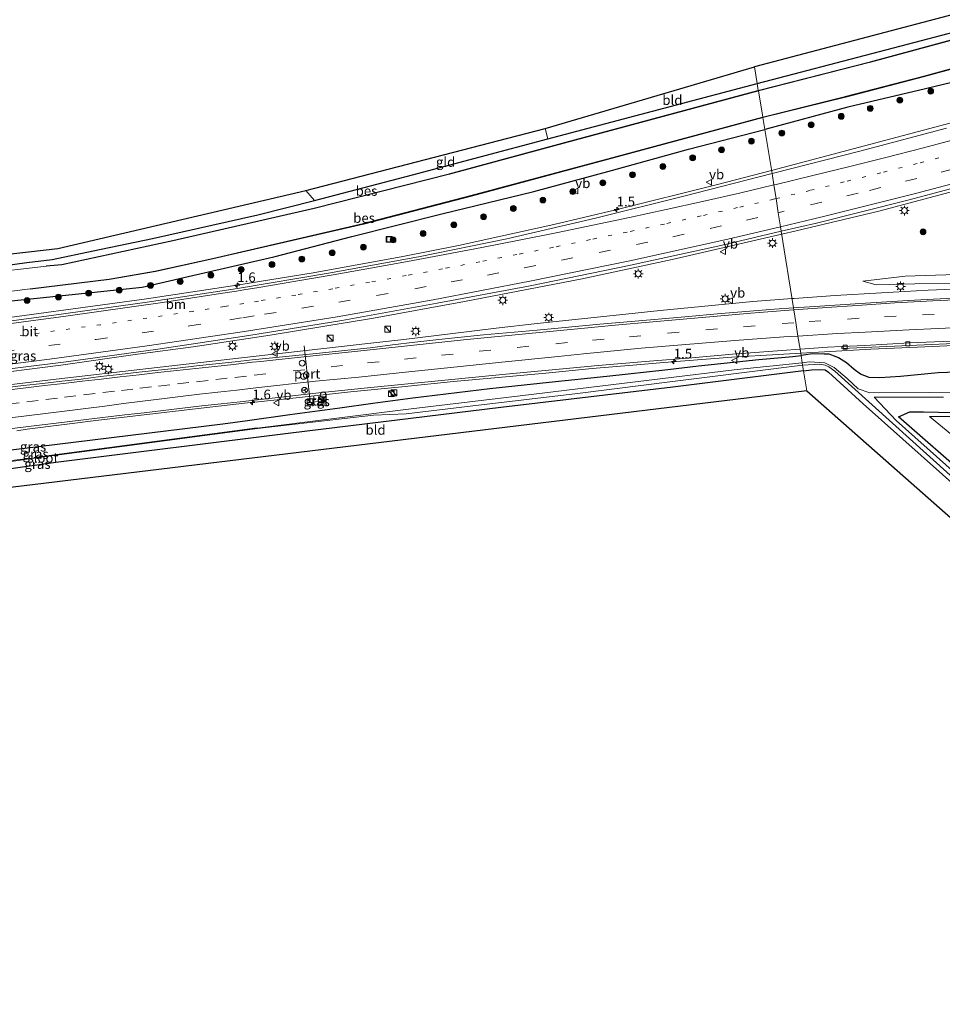
# Model space of a CAD drawing. Units: metres. Extents: x 100000 to 107421, y 468750 to 475003.
# Drawn here: x 103800 to 104038, y 471681 to 471935 of the extents above; entities that cross this region are included whole.
import ezdxf
from ezdxf.enums import TextEntityAlignment as Align

# ---------------------------------------------------------------- set-up
doc = ezdxf.new("R2010")
doc.units = ezdxf.units.M
doc.linetypes.add('VW-1-3_STREEP', pattern=[4, 1, -3])
doc.linetypes.add('VW-3-9_STREEP', pattern=[12, 3, -9])
doc.layers.get('0').update_dxf_attribs({"lineweight": 25})
for name, color, linetype, lineweight in [('B-ME-AM-KILOMETR-S-B1', 7, 'Continuous', 18), ('B-ME-BV-GELEIDECONSTRUCTIE-GELEIDERAIL-L-B1', 213, 'BV-GELEIDERAIL', 18), ('B-ME-GR-BOOM-S-B1', 93, 'Continuous', 18), ('B-ME-GR-STRUIKEN-GV-B6', 93, 'Continuous', 18), ('B-ME-GW-KRUINLIJN-L-B1', 93, 'Continuous', 18), ('B-ME-GW-TEENLIJN-L-B1', 93, 'Continuous', 18), ('B-ME-IE-GRASLAND-GV-B6', 93, 'Continuous', 18), ('B-ME-IE-GRONDWERKLIJN-GROND_INGERICHT-GV-B6', 253, 'Continuous', 18), ('B-ME-IE-HULPGEOMETRIE-L-B1', 53, 'Continuous', 18), ('B-ME-IE-INRICHTINGSELEMENT-S-B1', 253, 'Continuous', 18), ('B-ME-IE-MEUBILAIR_WEGMEUBILAIR-LICHTMAST-S-B1', 8, 'Continuous', 18), ('B-ME-OG-WATER-GV-B6', 153, 'Continuous', 18), ('B-ME-VH-VERH_SOORT-BETON-OVERIG-GV-B6', 8, 'IE-TERREINAFSCHEIDING-NATUURLIJK-HOUTWAL', 18), ('B-ME-VH-VERH_SOORT-BITUMEN-GV-B6', 8, 'IE-TERREINAFSCHEIDING-NATUURLIJK-HOUTWAL', 18), ('B-ME-VH-VERH_SOORT-TEGELS-GV-B6', 8, 'Continuous', 18), ('B-ME-VV-KOLK-S-B1', 8, 'Continuous', 18), ('B-ME-VW-DRIP-S-B1', 8, 'Continuous', 18), ('B-ME-VW-MARKERING-13STREEP-045-L-B1', 255, 'VW-1-3_STREEP', 18), ('B-ME-VW-MARKERING-39STREEP-015-L-B1', 255, 'VW-3-9_STREEP', 18), ('B-ME-VW-MARKERING-STREEP-015-L-B1', 7, 'Continuous', 18), ('B-ME-VW-MEUBILAIR_WEGMEUBILAIR-PORTAAL-L-B1', 8, 'Continuous', 18), ('B-ME-VW-MEUBILAIR_WEGMEUBILAIR-RONA-S-B1', 8, 'Continuous', 18), ('B-ME-VW-MEUBILAIR_WEGMEUBILAIR-VERKEERSBORD-S-B1', 8, 'Continuous', 18)]:
    doc.layers.add(name, color=color, linetype=linetype, lineweight=lineweight)
for name, color, linetype in [('B-ME-GW-INSTEEKWATERGANG-L-B1', 10, 'Continuous'), ('B-ME-GW-WATERGANG-GREPPEL-L-B1', 10, 'Continuous'), ('B-ME-KG-KADASTRAAL-OPNAMEDTMGRENS-L-B1', 10, 'Continuous'), ('B-ME-OB-BESCHOEIING-GV-B6', 10, 'Continuous')]:
    doc.layers.add(name, color=color, linetype=linetype)
doc.styles.add('NLCS-ISO', font='NLCS-ISO.TTF')
doc.linetypes.add('BV-GELEIDERAIL', pattern='A,10,-3,[108,NLCS.SHX,S=1,R=0,X=0,Y=0],-3', length=16)
doc.linetypes.add('IE-TERREINAFSCHEIDING-NATUURLIJK-HOUTWAL', pattern='A,7,-1.5,[67,NLCS.SHX,S=0.75,R=45,X=0,Y=0],-1.5,7,-1.5,[70,NLCS.SHX,S=0.75,R=0,X=0,Y=0],-1.5', length=20)

# ---------------------------------------------------------------- blocks, each defined once
blk = doc.blocks.new('hecto')
for p, q in [((0, 0.625), (-0.625, 0)), ((0, -0.625), (0, 0.625)), ((-0.625, 0), (0.625, 0)), ((0.625, 0), (0, -0.625))]:
    blk.add_line(p, q)
blk = doc.blocks.new('boom')
h = blk.add_hatch(color=256)
edge = h.paths.add_edge_path()
edge.add_arc((0, 0), 0.75, 0, 360)
blk.add_circle((0, 0), 0.75)
blk = doc.blocks.new('kast')
blk.add_line((-0.75, -0.75), (0.75, 0.75))
blk.add_lwpolyline([(-0.75, 0.75), (0.75, 0.75), (0.75, -0.75), (-0.75, -0.75)], close=True)
blk = doc.blocks.new('lantaarnpaal')
for p, q in [((-0.75, 0), (-1.25, 0)), ((-0.88, 0.88), (-0.53, 0.53)), ((0, 0.75), (0, 1.25)), ((0.53, 0.53), (0.88, 0.88)), ((0.75, 0), (1.25, 0)), ((-0.53, -0.53), (-0.88, -0.88)), ((0, -0.75), (0, -1.25)), ((0.53, -0.53), (0.88, -0.88))]:
    blk.add_line(p, q)
blk.add_circle((0, 0), 0.75)
blk = doc.blocks.new('kolk')
blk.add_lwpolyline([(-0.5, -0.5), (0.5, -0.5), (0.5, 0.5), (-0.5, 0.5)], close=True)
blk = doc.blocks.new('dtb')
blk.add_circle((0, 0), 0.75)
blk = doc.blocks.new('put')
for p, q in [((0.75, 0.75), (-0.75, 0.75)), ((-0.75, 0.75), (-0.75, -0.75)), ((0.75, -0.75), (0.75, 0.75)), ((-0.75, -0.75), (0.75, -0.75))]:
    blk.add_line(p, q)
blk.add_lwpolyline([(-0.625, 0.625), (0.625, 0.625), (0.625, -0.625), (-0.625, -0.625)], close=True)
blk = doc.blocks.new('verkeersbord')
for p, q in [((0, 0.75), (-0.75, -0.625)), ((0.75, -0.625), (0, 0.75)), ((-0.75, -0.625), (0.75, -0.625))]:
    blk.add_line(p, q)
blk = doc.blocks.new('wegwijzer')
for q in [(-0.53, -0.53), (0, 0.75), (0.53, -0.53)]:
    blk.add_line((0, 0), q)
blk.add_circle((0, 0), 0.75)

msp = doc.modelspace()

# ---------------------------------------------------------------- linework, layer by layer
at = {"layer": 'B-ME-BV-GELEIDECONSTRUCTIE-GELEIDERAIL-L-B1'}
for points in [[(103996.7126, 471879.8998, -3.1347), (104000.4371, 471880.762, -3.1438), (104021.7714, 471885.8889, -3.2243), (104055.6512, 471894.8744, -3.2695), (104079.9975, 471901.5639, -3.2734), (104111.146, 471910.8877, -3.3096), (104131.8731, 471917.4102, -3.3362), (104162.7831, 471927.5292, -3.342), (104183.1775, 471934.6893, -3.3397), (104208.6144, 471943.8597, -3.3366), (104235.7932, 471954.0916, -3.3173), (104259.5388, 471963.5557, -3.329), (104284.7115, 471974.04, -3.3105), (104312.9388, 471986.249, -3.3311), (104332.7837, 471995.1134, -3.3375), (104358.9224, 472007.3394, -3.3525), (104370.8227, 472013.1371, -3.3617)], [(104080.3314, 471920.3176, -3.6612), (104066.0581, 471915.7125, -3.6589), (104048.5558, 471910.8426, -3.6215), (104002.8784, 471898.6764, -3.5538), (103994.078, 471896.3709, -3.523)], [(103994.078, 471896.3709, -3.523), (103980.1647, 471892.726, -3.4744), (103953.8939, 471886.1764, -3.4239), (103937.9254, 471882.4367, -3.3682), (103913.259, 471876.9835, -3.2796), (103898.9374, 471874.1134, -3.2529), (103875.7991, 471869.9274, -3.2335), (103856.095, 471866.7145, -3.1846), (103832.7581, 471863.1858, -3.1843), (103785.9836, 471856.8608, -3.1626), (103765.9959, 471854.3177, -3.1367), (103724.3302, 471849.0818, -3.1944), (103690.1775, 471844.7345, -3.1527), (103643.2449, 471838.8542, -3.2461), (103601.6477, 471833.677, -3.2597), (103599.8816, 471833.4568, -3.2615)], [(103602.2882, 471819.9671, -2.987), (103605.0999, 471820.3168, -2.9859), (103652.1711, 471826.2497, -2.9508), (103698.9149, 471832.1088, -2.987), (103740.5632, 471837.3998, -2.956), (103788.9901, 471843.3694, -2.9966), (103810.6351, 471846.0736, -2.9961), (103830.4524, 471848.8971, -2.9805), (103844.7887, 471850.7926, -2.9553), (103864.6584, 471853.8075, -2.9139), (103891.3802, 471858.2317, -2.8966), (103914.8585, 471862.569, -2.9135), (103945.2501, 471868.4013, -3.0222), (103968.4509, 471873.3575, -3.0656), (103996.7126, 471879.8998, -3.1347)], [(103999.387, 471863.306, -2.791), (103999.882, 471863.345, -2.788), (104010.499, 471864.088, -2.755), (104022.451, 471864.789, -2.696), (104034.501, 471865.442, -2.654), (104045.143, 471865.891, -2.534)], [(103999.387, 471863.306, -2.791), (103989.261, 471862.501, -2.851), (103975.977, 471861.212, -2.92), (103965.374, 471860.167, -2.938), (103954.824, 471859.07, -2.947), (103944.2, 471857.955, -2.901), (103933.588, 471856.818, -2.901), (103923.04, 471855.649, -2.89), (103911.105, 471854.211, -2.897), (103899.221, 471852.737, -2.936), (103889.915, 471851.661, -2.974), (103878.509, 471850.355, -3.707), (103867.884, 471849.163, -3.722), (103857.308, 471847.973, -3.736), (103833.299, 471845.229, -3.746), (103809.479, 471842.466, -3.68), (103785.656, 471839.614, -3.625)], [(104001.615, 471849.213, -3.19), (104007.784, 471849.577, -3.155), (104019.742, 471850.201, -3.021), (104031.726, 471850.767, -2.923), (104045.023, 471851.33, -2.768), (104057.028, 471851.72, -2.592), (104070.342, 471851.961, -2.425), (104082.343, 471852.051, -2.236), (104088.254, 471852.08, -2.065)], [(103799.352, 471829.119, -3.189), (103802, 471829.596, -3.089), (103820.416, 471831.899, -3.922), (103846.918, 471835.035, -3.989), (103860.342, 471836.547, -3.937), (103861.592, 471836.669, -3.189), (103872.205, 471837.765, -3.138), (103885.44, 471839.182, -3.197), (103898.692, 471840.539, -3.192), (103911.969, 471841.838, -3.22), (103922.575, 471842.794, -3.216), (103935.862, 471844.049, -3.23), (103947.827, 471845.193, -3.265), (103958.269, 471846.08, -3.24), (103966.315, 471846.769, -3.253), (103971.704, 471847.23, -3.267), (103983.817, 471848.151, -3.288), (103995.79, 471848.87, -3.223), (104001.615, 471849.213, -3.19)]]:
    msp.add_polyline3d(points, dxfattribs=at)
at = {"layer": 'B-ME-GR-STRUIKEN-GV-B6'}
msp.add_polyline3d([(104092.8657, 471832.8394, -4.2566), (104092.8954, 471830.5127, -4.446), (104041.375, 471830.55, -4.5926), (104057.4004, 471817.8839, -4.6815), (104055.5151, 471815.8736, -4.7135), (104034.8446, 471832.8571, -4.647), (104092.8657, 471832.8394, -4.2566)], dxfattribs=at)
at = {"layer": 'B-ME-GW-INSTEEKWATERGANG-L-B1'}
for points in [[(103990.389, 471918.845, -4.834), (104021.929, 471927.089, -4.834), (104048.876, 471934.157, -4.899), (104070.648, 471940.298, -4.971), (104104.971, 471950.577, -4.907), (104136.58, 471960.571, -5.023), (104167.678, 471971.17, -4.994), (104193.854, 471980.764, -4.847), (104223.774, 471992.501, -4.904), (104243.364, 472000.901, -4.754), (104267.982, 472012.182, -4.725), (104299.952, 472027.304, -4.566), (104320.976, 472037.35, -4.765), (104352.266, 472053.645, -4.625), (104363.136, 472059.423, -4.68)], [(104365.261, 472046.625, -4.851), (104358.553, 472042.951, -4.854), (104322.904, 472024.604, -4.895), (104286.653, 472007.087, -4.905), (104249.759, 471990.017, -4.817), (104206.608, 471972.037, -4.74), (104168.969, 471958.083, -4.788), (104130.575, 471945.594, -4.798), (104091.696, 471933.345, -4.836), (104053.879, 471922.247, -4.843), (104033.798, 471917.395, -4.876), (104013.795, 471912.715, -5.032), (103992.737, 471907.046, -5.006), (103992.31, 471906.936, -5.007)], [(103597.235, 471847.27, -4.888), (103616.002, 471849.577, -4.828), (103641.851, 471853.012, -4.814), (103667.761, 471855.97, -4.966), (103682.375, 471857.871, -4.888), (103685.233, 471858.37, -4.89), (103688.35, 471859.365, -4.922), (103691.146, 471860.011, -4.93), (103694.143, 471860.183, -4.928), (103698.018, 471860.18, -4.954), (103701.429, 471860.386, -4.919), (103720.222, 471862.867, -4.949), (103757.739, 471867.442, -4.856), (103771.29, 471868.809, -4.874), (103785.015, 471870.288, -5.002), (103801.924, 471872.579, -5.012), (103808.405, 471873.366, -5.012), (103818.989, 471875.589, -4.982), (103834.309, 471878.776, -4.896), (103861.552, 471884.937, -4.958), (103876.131, 471888.579, -4.958), (103901.409, 471895.24, -4.894), (103936.368, 471904.553, -4.916), (103990.389, 471918.845, -4.834)], [(103598.894, 471838.61, -4.832), (103615.035, 471840.644, -4.842), (103635.796, 471843.418, -4.921), (103646.735, 471844.879, -4.963), (103668.233, 471847.424, -4.856), (103686.436, 471849.579, -4.766), (103721.665, 471854.242, -4.915), (103760.876, 471858.868, -4.768), (103831.653, 471866.251, -4.449), (103842.438, 471868.739, -4.519), (103865.673, 471874.06, -4.729), (103885.794, 471879.299, -5.033), (103909.018, 471885.171, -4.991), (103932.768, 471890.883, -4.913), (103952.749, 471896.366, -4.893), (103972.64, 471901.891, -5.037), (103992.31, 471906.936, -5.007)], [(104049.084, 471844.518, -3.707), (104037.046, 471844.12, -3.932), (104027.372, 471843.168, -4.159), (104021.993, 471842.811, -4.261), (104019.315, 471842.887, -4.335), (104017.015, 471843.801, -4.301), (104015.43, 471844.956, -4.193), (104013.447, 471846.699, -4.158), (104011.361, 471847.973, -4.083), (104010.725, 471848.284, -4.063), (104008.979, 471848.894, -4.048), (104007.701, 471848.894, -4.048), (104004.655, 471848.981, -4.107), (104001.719, 471848.594, -4.134)], [(103606.316, 471799.88, -4.979), (103640.636, 471804.171, -4.92), (103642.105, 471804.355, -4.917), (103670.413, 471807.763, -5.036), (103680.698, 471809.001, -5.079), (103718.626, 471814.087, -4.836), (103746.422, 471816.88, -4.929), (103794.981, 471823.891, -4.15), (103852.443, 471830.995, -4.35), (103858.841, 471831.849, -4.339), (103869.78, 471833.338, -4.321), (103882.7, 471835.096, -4.299), (103891.224, 471836.256, -4.284), (103901.491, 471837.653, -4.267), (103921.342, 471840.057, -4.255), (103936.734, 471841.681, -4.263), (103951.552, 471843.245, -4.271), (103967.321, 471844.943, -4.407), (103975.254, 471845.928, -4.167), (103990.803, 471847.536, -4.16), (103999.551, 471848.308, -4.154), (104001.719, 471848.594, -4.134)], [(104002.362, 471844.607, -4.711), (103976.154, 471841.398, -4.717), (103968.644, 471840.459, -4.722), (103924.203, 471835.206, -4.86), (103869.986, 471828.516, -5.07), (103809.401, 471820.955, -4.943), (103749.833, 471812.653, -4.514), (103736.776, 471810.833, -4.42), (103704.769, 471807.393, -4.682), (103670.679, 471802.935, -4.641), (103660.025, 471801.542, -4.628), (103641.245, 471799.235, -4.645), (103624.015, 471797.119, -4.66), (103607.245, 471795.029, -4.68)], [(104002.362, 471844.607, -4.711), (104004.433, 471844.861, -4.71), (104006.57, 471844.998, -4.837), (104007.89, 471844.859, -4.837), (104008.821, 471844.278, -5.003), (104017.722, 471836.147, -5.01), (104048.401, 471808.731, -4.973), (104077.653, 471783.479, -4.93), (104097.378, 471765.124, -5.043), (104129.493, 471736.542, -5.083), (104159.553, 471709.602, -5.047), (104189.394, 471682.721, -5.004)], [(104045.379, 471816.583, -4.826), (104026.816, 471832.797, -4.783), (104029.752, 471834.089, -4.783), (104033.312, 471834.01, -4.562), (104045.039, 471833.752, -4.549)]]:
    msp.add_polyline3d(points, dxfattribs=at)
at = {"layer": 'B-ME-GW-KRUINLIJN-L-B1'}
msp.add_polyline3d([(104017.647, 471867.75, -3.739), (104021.085, 471866.815, -3.584), (104031.083, 471867.068, -3.37), (104041.084, 471867.156, -3.334)], dxfattribs=at)
at = {"layer": 'B-ME-GW-TEENLIJN-L-B1'}
msp.add_polyline3d([(104041.648, 471869.498, -3.987), (104028.537, 471869.112, -3.974), (104017.647, 471867.75, -3.739)], dxfattribs=at)
at = {"layer": 'B-ME-GW-WATERGANG-GREPPEL-L-B1'}
for p, q in [((103861.35, 471829.828, -6.35), (103803.754, 471822.194, -6.35)), ((103861.404, 471829.762, -6.35), (103803.754, 471822.128, -6.35))]:
    msp.add_line(p, q, dxfattribs=at)
at = {"layer": 'B-ME-IE-GRASLAND-GV-B6'}
for points in [[(104049.753, 471932.61, -5.921), (104019.63, 471924.436, -5.941), (103990.672, 471917.028, -5.88), (103990.389, 471918.845, -4.834), (104021.929, 471927.089, -4.834), (104048.876, 471934.157, -4.899)], [(104053.879, 471922.247, -4.843), (104033.798, 471917.395, -4.876), (104013.795, 471912.715, -5.032), (103992.737, 471907.046, -5.006), (103992.31, 471906.936, -5.007), (103991.822, 471910.028, -5.746), (104013.167, 471915.311, -5.899), (104033.187, 471920.514, -5.897), (104052.832, 471925.898, -5.882)], [(104039.251, 471907.268, -4.323), (104016.905, 471901.365, -4.299), (103994.555, 471895.639, -4.261), (103994.215, 471895.552, -4.26), (103992.31, 471906.936, -5.007), (103992.737, 471907.046, -5.006), (104013.795, 471912.715, -5.032), (104033.798, 471917.395, -4.876), (104053.879, 471922.247, -4.843)], [(103785.015, 471870.288, -5.002), (103801.924, 471872.579, -5.012), (103808.405, 471873.366, -5.012), (103818.989, 471875.589, -4.982), (103834.309, 471878.776, -4.896), (103861.552, 471884.937, -4.958), (103876.131, 471888.579, -4.958), (103901.409, 471895.24, -4.894), (103936.368, 471904.553, -4.916), (103990.389, 471918.845, -4.834), (103990.672, 471917.028, -5.88), (103941.11, 471903.68, -5.848), (103910.945, 471895.478, -5.902), (103876.05, 471886.618, -5.934), (103839.597, 471878.299, -5.89), (103810.929, 471872.092, -5.834), (103806.928, 471871.723, -5.834), (103806.938, 471871.624, -6.2), (103790.486, 471869.741, -6.2)], [(103784.436, 471863.503, -6.248), (103802.78, 471865.814, -6.248), (103802.792, 471865.715, -5.878), (103823.158, 471868.201, -5.876), (103835.074, 471870.261, -5.974), (103849.881, 471873.555, -5.884), (103888.772, 471882.534, -5.902), (103916.559, 471889.755, -5.838), (103951.985, 471899.258, -5.74), (103991.822, 471910.028, -5.746), (103992.31, 471906.936, -5.007), (103972.64, 471901.891, -5.037), (103952.749, 471896.366, -4.893), (103932.768, 471890.883, -4.913), (103909.018, 471885.171, -4.991), (103885.794, 471879.299, -5.033), (103865.673, 471874.06, -4.729), (103842.438, 471868.739, -4.519), (103831.653, 471866.251, -4.449), (103760.876, 471858.868, -4.768)], [(103760.876, 471858.868, -4.768), (103831.653, 471866.251, -4.449), (103842.438, 471868.739, -4.519), (103865.673, 471874.06, -4.729), (103885.794, 471879.299, -5.033), (103909.018, 471885.171, -4.991), (103932.768, 471890.883, -4.913), (103952.749, 471896.366, -4.893), (103972.64, 471901.891, -5.037), (103992.31, 471906.936, -5.007), (103994.215, 471895.552, -4.26), (103971.411, 471889.73, -4.181), (103948.67, 471884.04, -4.119), (103925.742, 471878.732, -4.024), (103902.966, 471874.022, -3.954), (103879.752, 471869.813, -3.901), (103856.231, 471865.904, -3.893), (103832.963, 471862.35, -3.877), (103808.824, 471858.99, -3.863), (103784.917, 471855.853, -3.884)], [(104044.175, 471863.594, -3.07), (104029.302, 471862.823, -3.245), (104016.917, 471861.986, -3.35), (104005.254, 471861.276, -3.434), (103999.779, 471860.876, -3.465), (103996.591, 471880.654, -3.83), (104005.699, 471882.788, -3.851), (104029.216, 471888.698, -3.935), (104052.914, 471894.944, -3.911)], [(103788.396, 471844.02, -3.597), (103812.052, 471846.992, -3.588), (103835.713, 471850.254, -3.62), (103859.153, 471853.769, -3.613), (103883.194, 471857.655, -3.59), (103907.756, 471862.116, -3.624), (103931.834, 471866.601, -3.678), (103956.896, 471871.731, -3.735), (103980.987, 471876.998, -3.794), (103996.591, 471880.654, -3.83), (103999.779, 471860.876, -3.465), (103994.886, 471860.518, -3.492), (103981.086, 471859.398, -3.55), (103971.716, 471858.571, -3.577), (103958.873, 471857.45, -3.643), (103949.739, 471856.65, -3.633), (103933.575, 471855.16, -3.671), (103919.787, 471853.896, -3.656), (103908.219, 471852.682, -3.658), (103902.022, 471851.996, -3.658), (103896.245, 471851.374, -3.667), (103890.481, 471850.573, -3.595), (103876.59, 471849.133, -3.599)], [(104041.648, 471869.498, -3.987), (104028.537, 471869.112, -3.974), (104017.647, 471867.75, -3.739), (104021.085, 471866.815, -3.584), (104031.083, 471867.068, -3.37), (104041.084, 471867.156, -3.334)], [(104041.084, 471867.156, -3.334), (104031.083, 471867.068, -3.37), (104021.085, 471866.815, -3.584), (104017.647, 471867.75, -3.739), (104028.537, 471869.112, -3.974), (104041.648, 471869.498, -3.987)], [(104049.084, 471844.518, -3.707), (104037.046, 471844.12, -3.932), (104027.372, 471843.168, -4.159), (104021.993, 471842.811, -4.261), (104019.315, 471842.887, -4.335), (104017.015, 471843.801, -4.301), (104015.43, 471844.956, -4.193), (104013.447, 471846.699, -4.158), (104011.361, 471847.973, -4.083), (104010.725, 471848.284, -4.063), (104008.979, 471848.894, -4.048), (104007.701, 471848.894, -4.048), (104004.655, 471848.981, -4.107), (104001.719, 471848.594, -4.134), (104001.444, 471850.229, -3.759), (104008.499, 471850.763, -3.743), (104012.197, 471850.934, -3.734), (104012.214, 471850.359, -3.775), (104029.703, 471851.209, -3.649), (104044.903, 471851.901, -3.472)], [(103876.59, 471849.133, -3.599), (103860.073, 471847.438, -3.693), (103855.668, 471846.962, -3.737), (103850.694, 471846.448, -3.758), (103845.726, 471845.884, -3.719), (103840.755, 471845.35, -3.71), (103835.779, 471844.844, -3.69), (103830.812, 471844.265, -3.681), (103825.844, 471843.699, -3.676), (103820.875, 471843.138, -3.67), (103815.916, 471842.502, -3.658), (103810.948, 471841.934, -3.649), (103805.983, 471841.342, -3.636), (103801.012, 471840.824, -3.629), (103796.041, 471840.286, -3.631)], [(103797.396, 471829.641, -3.863), (103802.357, 471830.268, -3.848), (103807.316, 471830.907, -3.848), (103812.281, 471831.494, -3.863), (103817.25, 471832.06, -3.879), (103822.213, 471832.661, -3.886), (103827.178, 471833.247, -3.904), (103832.144, 471833.827, -3.908), (103837.109, 471834.421, -3.902), (103842.076, 471834.989, -3.91), (103847.044, 471835.561, -3.894), (103852.008, 471836.152, -3.892), (103856.982, 471836.67, -3.855), (103861.384, 471837.19, -3.876), (103877.224, 471838.927, -3.888), (103888.961, 471840.187, -3.874), (103901.065, 471841.371, -3.879), (103913.318, 471842.573, -3.898), (103925.535, 471843.77, -3.903), (103937.507, 471844.893, -3.907), (103949.376, 471846.01, -3.879), (103962.549, 471847.11, -3.849), (103973.473, 471848.013, -3.824), (103983.988, 471848.942, -3.799), (103996.778, 471849.876, -3.77), (104001.444, 471850.229, -3.759), (104001.719, 471848.594, -4.134)], [(104052.573, 471839.283, -6.35), (104034.97, 471839.057, -6.35), (104019.409, 471838.917, -6.35), (104016.432, 471840.002, -6.35), (104013.635, 471842.685, -6.35), (104010.221, 471845.493, -6.35), (104007.863, 471846.687, -6.35), (104003.797, 471846.918, -6.35), (104002.009, 471846.73, -6.35), (104001.719, 471848.594, -4.134), (104004.655, 471848.981, -4.107), (104007.701, 471848.894, -4.048), (104008.979, 471848.894, -4.048), (104010.725, 471848.284, -4.063), (104011.361, 471847.973, -4.083), (104013.447, 471846.699, -4.158), (104015.43, 471844.956, -4.193), (104017.015, 471843.801, -4.301), (104019.315, 471842.887, -4.335), (104021.993, 471842.811, -4.261), (104027.372, 471843.168, -4.159), (104037.046, 471844.12, -3.932), (104049.084, 471844.518, -3.707)], [(104002.009, 471846.73, -6.35), (103984.429, 471844.876, -6.35), (103958.95, 471841.789, -6.35), (103929.208, 471838.204, -6.35), (103901.07, 471834.824, -6.35), (103861.35, 471829.828, -6.35), (103803.754, 471822.194, -6.35), (103768.815, 471818.034, -6.35)], [(103794.981, 471823.891, -4.15), (103852.443, 471830.995, -4.35), (103858.841, 471831.849, -4.339), (103869.78, 471833.338, -4.321), (103882.7, 471835.096, -4.299), (103891.224, 471836.256, -4.284), (103901.491, 471837.653, -4.267), (103921.342, 471840.057, -4.255), (103936.734, 471841.681, -4.263), (103951.552, 471843.245, -4.271), (103967.321, 471844.943, -4.407), (103975.254, 471845.928, -4.167), (103990.803, 471847.536, -4.16), (103999.551, 471848.308, -4.154), (104001.719, 471848.594, -4.134), (104002.009, 471846.73, -6.35)], [(104001.719, 471848.594, -4.134), (103999.551, 471848.308, -4.154), (103990.803, 471847.536, -4.16), (103975.254, 471845.928, -4.167), (103967.321, 471844.943, -4.407), (103951.552, 471843.245, -4.271), (103936.734, 471841.681, -4.263), (103921.342, 471840.057, -4.255), (103901.491, 471837.653, -4.267), (103891.224, 471836.256, -4.284), (103882.7, 471835.096, -4.299), (103869.78, 471833.338, -4.321), (103858.841, 471831.849, -4.339), (103852.443, 471830.995, -4.35), (103794.981, 471823.891, -4.15)], [(104191.236, 471683.059, -6.35), (104189.394, 471682.721, -5.004), (104159.553, 471709.602, -5.047), (104129.493, 471736.542, -5.083), (104097.378, 471765.124, -5.043), (104077.653, 471783.479, -4.93), (104048.401, 471808.731, -4.973), (104017.722, 471836.147, -5.01), (104008.821, 471844.278, -5.003), (104007.89, 471844.859, -4.837), (104006.57, 471844.998, -4.837), (104004.433, 471844.861, -4.71), (104002.362, 471844.607, -4.711), (104002.107, 471846.112, -6.35), (104006.585, 471846.315, -6.35), (104007.93, 471846.095, -6.35), (104008.888, 471845.707, -6.35), (104010.446, 471844.505, -6.35), (104044.575, 471813.733, -6.35), (104086.683, 471776.286, -6.35), (104118.031, 471748.142, -6.35), (104146.303, 471723.073, -6.35), (104175.958, 471696.826, -6.35), (104191.236, 471683.059, -6.35)], [(104002.362, 471844.607, -4.711), (103976.154, 471841.398, -4.717), (103968.644, 471840.459, -4.722), (103924.203, 471835.206, -4.86), (103869.986, 471828.516, -5.07), (103809.401, 471820.955, -4.943), (103749.833, 471812.653, -4.514)], [(103769.248, 471817.14, -6.35), (103803.754, 471822.128, -6.35), (103861.404, 471829.762, -6.35), (103891.372, 471833.172, -6.35), (103899.811, 471833.551, -6.35), (103916.275, 471835.473, -6.35), (103943.994, 471838.753, -6.35), (103969.188, 471841.968, -6.35), (103976.102, 471842.81, -6.35), (104002.107, 471846.112, -6.35), (104002.362, 471844.607, -4.711)], [(103879.034, 471837.885, -4.293), (103878.371, 471837.801, -4.259), (103878.493, 471836.93, -4.301), (103874.241, 471836.412, -4.261), (103874.43, 471835.595, -4.306), (103879.165, 471836.112, -4.294), (103879.034, 471837.885, -4.293)], [(104054.316, 471806.741, -6.35), (104026.285, 471831.85, -6.35), (104020.56, 471837.849, -6.35), (104038.475, 471837.852, -6.35)], [(104045.379, 471816.583, -4.826), (104026.816, 471832.797, -4.783), (104029.752, 471834.089, -4.783), (104033.312, 471834.01, -4.562), (104045.039, 471833.752, -4.549)], [(104045.039, 471833.752, -4.549), (104033.312, 471834.01, -4.562), (104029.752, 471834.089, -4.783), (104026.816, 471832.797, -4.783), (104045.379, 471816.583, -4.826)], [(104092.8657, 471832.8394, -4.2566), (104034.8446, 471832.8571, -4.647), (104055.5151, 471815.8736, -4.7135), (104057.4004, 471817.8839, -4.6815), (104041.375, 471830.55, -4.5926), (104092.8954, 471830.5127, -4.446), (104092.8657, 471832.8394, -4.2566)]]:
    msp.add_polyline3d(points, dxfattribs=at)
at = {"layer": 'B-ME-IE-GRONDWERKLIJN-GROND_INGERICHT-GV-B6'}
for points in [[(104363.136, 472059.423, -4.68), (104352.266, 472053.645, -4.625), (104320.976, 472037.35, -4.765), (104299.952, 472027.304, -4.566), (104267.982, 472012.182, -4.725), (104243.364, 472000.901, -4.754), (104223.774, 471992.501, -4.904), (104193.854, 471980.764, -4.847), (104167.678, 471971.17, -4.994), (104136.58, 471960.571, -5.023), (104104.971, 471950.577, -4.907), (104070.648, 471940.298, -4.971), (104048.876, 471934.157, -4.899), (104021.929, 471927.089, -4.834), (103990.389, 471918.845, -4.834), (103989.705, 471923.138, -4.812), (104092.559, 471950.263, -4.84), (104187.885, 471983.074, -4.84), (104264.761, 472013.835, -4.84), (104362.345, 472064.025, -4.733), (104363.136, 472059.423, -4.68)], [(103990.389, 471918.845, -4.834), (103936.368, 471904.553, -4.916), (103935.643, 471907.197, -4.91), (103989.705, 471923.138, -4.812), (103990.389, 471918.845, -4.834)], [(103936.368, 471904.553, -4.916), (103901.409, 471895.24, -4.894), (103876.131, 471888.579, -4.958), (103873.874, 471891.169, -4.97), (103935.643, 471907.197, -4.91), (103936.368, 471904.553, -4.916)], [(103692.53, 471862.906, -4.95), (103809.918, 471876.224, -5), (103873.874, 471891.169, -4.97), (103876.131, 471888.579, -4.958)], [(103876.131, 471888.579, -4.958), (103861.552, 471884.937, -4.958), (103834.309, 471878.776, -4.896), (103818.989, 471875.589, -4.982), (103808.405, 471873.366, -5.012), (103801.924, 471872.579, -5.012), (103785.015, 471870.288, -5.002)], [(104003.178, 471839.49, -4.714), (103752.942, 471809.103, -4.65), (103750.908, 471811.425, -4.561), (103749.833, 471812.653, -4.514), (103809.401, 471820.955, -4.943), (103869.986, 471828.516, -5.07), (103924.203, 471835.206, -4.86), (103968.644, 471840.459, -4.722), (103976.154, 471841.398, -4.717), (104002.362, 471844.607, -4.711), (104003.178, 471839.49, -4.714)], [(104008.821, 471844.278, -5.003), (104017.722, 471836.147, -5.01), (104048.401, 471808.731, -4.973), (104077.653, 471783.479, -4.93), (104097.378, 471765.124, -5.043), (104129.493, 471736.542, -5.083), (104159.553, 471709.602, -5.047), (104189.394, 471682.721, -5.004), (104182.486, 471681.115, -4.997), (104003.178, 471839.49, -4.714), (104002.362, 471844.607, -4.711), (104004.433, 471844.861, -4.71), (104006.57, 471844.998, -4.837), (104007.89, 471844.859, -4.837), (104008.821, 471844.278, -5.003)]]:
    msp.add_polyline3d(points, dxfattribs=at)
at = {"layer": 'B-ME-IE-HULPGEOMETRIE-L-B1'}
msp.add_polyline3d([(103989.705, 471923.138, -4.812), (103990.389, 471918.845, -4.834), (103990.672, 471917.028, -5.88), (103990.698, 471916.931, -6.2), (103991.796, 471910.125, -6.238), (103991.822, 471910.028, -5.746), (103992.31, 471906.936, -5.007), (103994.215, 471895.552, -4.26), (103994.683, 471892.616, -4.22), (103995.245, 471889.094, -4.124), (103995.825, 471885.454, -4.009), (103996.402, 471881.84, -3.857), (103996.591, 471880.654, -3.83), (103999.779, 471860.876, -3.465), (103999.834, 471860.392, -3.505), (104000.349, 471857.092, -3.599), (104000.903, 471853.623, -3.671), (104001.444, 471850.229, -3.759), (104001.719, 471848.594, -4.134), (104002.009, 471846.73, -6.35), (104002.107, 471846.112, -6.35), (104002.362, 471844.607, -4.711), (104003.178, 471839.49, -4.714)], dxfattribs=at)
at = {"layer": 'B-ME-KG-KADASTRAAL-OPNAMEDTMGRENS-L-B1'}
msp.add_line((104003.178, 471839.49, -4.714), (104182.486, 471681.115, -4.997), dxfattribs=at)
for points in [[(104362.345, 472064.025, -4.733), (104264.761, 472013.835, -4.84), (104187.885, 471983.074, -4.84), (104092.559, 471950.263, -4.84), (103989.705, 471923.138, -4.812)], [(103596.756, 471849.767, -4.894), (103692.53, 471862.906, -4.95), (103809.918, 471876.224, -5), (103873.874, 471891.169, -4.97), (103935.643, 471907.197, -4.91), (103989.705, 471923.138, -4.812)], [(104003.178, 471839.49, -4.714), (103752.942, 471809.103, -4.65), (103745.624, 471808.251, -4.56), (103745.624, 471804.961, -4.56), (103608.629, 471787.811, -4.712)]]:
    msp.add_polyline3d(points, dxfattribs=at)
at = {"layer": 'B-ME-OB-BESCHOEIING-GV-B6'}
for points in [[(104049.779, 471932.513, -6.332), (104019.656, 471924.339, -6.274), (103990.698, 471916.931, -6.2), (103990.672, 471917.028, -5.88), (104019.63, 471924.436, -5.941), (104049.753, 471932.61, -5.921)], [(104052.832, 471925.898, -5.882), (104033.187, 471920.514, -5.897), (104013.167, 471915.311, -5.899), (103991.822, 471910.028, -5.746), (103991.796, 471910.125, -6.238), (104013.142, 471915.408, -6.274), (104033.161, 471920.611, -6.274), (104052.805, 471925.994, -6.332)], [(103990.698, 471916.931, -6.2), (103941.136, 471903.584, -6.2), (103910.971, 471895.381, -6.2), (103876.073, 471886.521, -6.2), (103839.618, 471878.202, -6.2), (103810.944, 471871.993, -6.2), (103806.938, 471871.624, -6.2), (103806.928, 471871.723, -5.834), (103810.929, 471872.092, -5.834), (103839.597, 471878.299, -5.89), (103876.05, 471886.618, -5.934), (103910.945, 471895.478, -5.902), (103941.11, 471903.68, -5.848), (103990.672, 471917.028, -5.88), (103990.698, 471916.931, -6.2)], [(103991.796, 471910.125, -6.238), (103991.822, 471910.028, -5.746), (103951.985, 471899.258, -5.74), (103916.559, 471889.755, -5.838), (103888.772, 471882.534, -5.902), (103849.881, 471873.555, -5.884), (103835.074, 471870.261, -5.974), (103823.158, 471868.201, -5.876), (103802.792, 471865.715, -5.878), (103802.78, 471865.814, -6.248), (103823.143, 471868.3, -6.248), (103835.055, 471870.359, -6.248), (103849.859, 471873.652, -6.248), (103888.749, 471882.631, -6.238), (103916.533, 471889.852, -6.238), (103951.959, 471899.354, -6.238), (103991.796, 471910.125, -6.238)]]:
    msp.add_polyline3d(points, dxfattribs=at)
at = {"layer": 'B-ME-OG-WATER-GV-B6'}
for points in [[(104052.805, 471925.994, -6.332), (104033.161, 471920.611, -6.274), (104013.142, 471915.408, -6.274), (103991.796, 471910.125, -6.238), (103990.698, 471916.931, -6.2), (104019.656, 471924.339, -6.274), (104049.779, 471932.513, -6.332)], [(103790.486, 471869.741, -6.2), (103806.938, 471871.624, -6.2), (103810.944, 471871.993, -6.2), (103839.618, 471878.202, -6.2), (103876.073, 471886.521, -6.2), (103910.971, 471895.381, -6.2), (103941.136, 471903.584, -6.2), (103990.698, 471916.931, -6.2), (103991.796, 471910.125, -6.238), (103951.959, 471899.354, -6.238), (103916.533, 471889.852, -6.238), (103888.749, 471882.631, -6.238), (103849.859, 471873.652, -6.248), (103835.055, 471870.359, -6.248), (103823.143, 471868.3, -6.248), (103802.78, 471865.814, -6.248), (103784.436, 471863.503, -6.248)], [(103768.815, 471818.034, -6.35), (103803.754, 471822.194, -6.35), (103861.35, 471829.828, -6.35), (103901.07, 471834.824, -6.35), (103929.208, 471838.204, -6.35), (103958.95, 471841.789, -6.35), (103984.429, 471844.876, -6.35), (104002.009, 471846.73, -6.35), (104002.107, 471846.112, -6.35)], [(104044.575, 471813.733, -6.35), (104010.446, 471844.505, -6.35), (104008.888, 471845.707, -6.35), (104007.93, 471846.095, -6.35), (104006.585, 471846.315, -6.35), (104002.107, 471846.112, -6.35), (104002.009, 471846.73, -6.35), (104003.797, 471846.918, -6.35), (104007.863, 471846.687, -6.35), (104010.221, 471845.493, -6.35), (104013.635, 471842.685, -6.35), (104016.432, 471840.002, -6.35), (104019.409, 471838.917, -6.35), (104034.97, 471839.057, -6.35), (104052.573, 471839.283, -6.35)], [(104002.107, 471846.112, -6.35), (103976.102, 471842.81, -6.35), (103969.188, 471841.968, -6.35), (103943.994, 471838.753, -6.35), (103916.275, 471835.473, -6.35), (103899.811, 471833.551, -6.35), (103891.372, 471833.172, -6.35), (103861.404, 471829.762, -6.35), (103803.754, 471822.128, -6.35), (103769.248, 471817.14, -6.35)], [(104038.475, 471837.852, -6.35), (104020.56, 471837.849, -6.35), (104026.285, 471831.85, -6.35), (104054.316, 471806.741, -6.35)]]:
    msp.add_polyline3d(points, dxfattribs=at)
at = {"layer": 'B-ME-VH-VERH_SOORT-BETON-OVERIG-GV-B6'}
msp.add_polyline3d([(104012.197, 471850.934, -3.734), (104018.183, 471851.211, -3.72), (104029.72, 471851.823, -3.614), (104044.812, 471852.491, -3.446), (104057.547, 471852.892, -3.267), (104070.053, 471853.137, -3.086), (104082.461, 471853.214, -2.871), (104089.996, 471853.258, -2.728), (104089.963, 471852.583, -2.753), (104082.459, 471852.636, -2.907), (104069.996, 471852.523, -3.108), (104057.602, 471852.254, -3.296), (104044.903, 471851.901, -3.472), (104029.703, 471851.209, -3.649), (104012.214, 471850.359, -3.775), (104012.197, 471850.934, -3.734)], dxfattribs=at)
at = {"layer": 'B-ME-VH-VERH_SOORT-BITUMEN-GV-B6'}
for points in [[(104052.914, 471894.944, -3.911), (104029.216, 471888.698, -3.935), (104005.699, 471882.788, -3.851), (103996.591, 471880.654, -3.83), (103996.402, 471881.84, -3.857), (103995.825, 471885.454, -4.009), (103995.245, 471889.094, -4.124), (103994.683, 471892.616, -4.22), (103994.215, 471895.552, -4.26), (103994.555, 471895.639, -4.261), (104016.905, 471901.365, -4.299), (104039.251, 471907.268, -4.323)], [(103784.917, 471855.853, -3.884), (103808.824, 471858.99, -3.863), (103832.963, 471862.35, -3.877), (103856.231, 471865.904, -3.893), (103879.752, 471869.813, -3.901), (103902.966, 471874.022, -3.954), (103925.742, 471878.732, -4.024), (103948.67, 471884.04, -4.119), (103971.411, 471889.73, -4.181), (103994.215, 471895.552, -4.26), (103994.683, 471892.616, -4.22), (103995.245, 471889.094, -4.124), (103995.825, 471885.454, -4.009), (103996.402, 471881.84, -3.857), (103996.591, 471880.654, -3.83)], [(103996.591, 471880.654, -3.83), (103980.987, 471876.998, -3.794), (103956.896, 471871.731, -3.735), (103931.834, 471866.601, -3.678), (103907.756, 471862.116, -3.624), (103883.194, 471857.655, -3.59), (103859.153, 471853.769, -3.613), (103835.713, 471850.254, -3.62), (103812.052, 471846.992, -3.588), (103788.396, 471844.02, -3.597)], [(104044.812, 471852.491, -3.446), (104029.72, 471851.823, -3.614), (104018.183, 471851.211, -3.72), (104012.197, 471850.934, -3.734), (104008.499, 471850.763, -3.743), (104001.444, 471850.229, -3.759), (104000.903, 471853.623, -3.671), (104000.349, 471857.092, -3.599), (103999.834, 471860.392, -3.505), (103999.779, 471860.876, -3.465), (104005.254, 471861.276, -3.434), (104016.917, 471861.986, -3.35), (104029.302, 471862.823, -3.245), (104044.175, 471863.594, -3.07)], [(103796.041, 471840.286, -3.631), (103801.012, 471840.824, -3.629), (103805.983, 471841.342, -3.636), (103810.948, 471841.934, -3.649), (103815.916, 471842.502, -3.658), (103820.875, 471843.138, -3.67), (103825.844, 471843.699, -3.676), (103830.812, 471844.265, -3.681), (103835.779, 471844.844, -3.69), (103840.755, 471845.35, -3.71), (103845.726, 471845.884, -3.719), (103850.694, 471846.448, -3.758), (103855.668, 471846.962, -3.737), (103860.073, 471847.438, -3.693), (103876.59, 471849.133, -3.599), (103890.481, 471850.573, -3.595), (103896.245, 471851.374, -3.667), (103902.022, 471851.996, -3.658), (103908.219, 471852.682, -3.658), (103919.787, 471853.896, -3.656), (103933.575, 471855.16, -3.671), (103949.739, 471856.65, -3.633), (103958.873, 471857.45, -3.643), (103971.716, 471858.571, -3.577), (103981.086, 471859.398, -3.55), (103994.886, 471860.518, -3.492), (103999.779, 471860.876, -3.465), (103999.834, 471860.392, -3.505), (104000.349, 471857.092, -3.599), (104000.903, 471853.623, -3.671), (104001.444, 471850.229, -3.759), (103996.778, 471849.876, -3.77), (103983.988, 471848.942, -3.799), (103973.473, 471848.013, -3.824), (103962.549, 471847.11, -3.849), (103949.376, 471846.01, -3.879), (103937.507, 471844.893, -3.907), (103925.535, 471843.77, -3.903), (103913.318, 471842.573, -3.898), (103901.065, 471841.371, -3.879), (103888.961, 471840.187, -3.874), (103877.224, 471838.927, -3.888)], [(103877.224, 471838.927, -3.888), (103861.384, 471837.19, -3.876), (103856.982, 471836.67, -3.855), (103852.008, 471836.152, -3.892), (103847.044, 471835.561, -3.894), (103842.076, 471834.989, -3.91), (103837.109, 471834.421, -3.902), (103832.144, 471833.827, -3.908), (103827.178, 471833.247, -3.904), (103822.213, 471832.661, -3.886), (103817.25, 471832.06, -3.879), (103812.281, 471831.494, -3.863), (103807.316, 471830.907, -3.848), (103802.357, 471830.268, -3.848), (103797.396, 471829.641, -3.863)]]:
    msp.add_polyline3d(points, dxfattribs=at)
at = {"layer": 'B-ME-VH-VERH_SOORT-TEGELS-GV-B6'}
msp.add_polyline3d([(103879.034, 471837.885, -4.293), (103879.165, 471836.112, -4.294), (103874.43, 471835.595, -4.306), (103874.241, 471836.412, -4.261), (103878.493, 471836.93, -4.301), (103878.371, 471837.801, -4.259), (103879.034, 471837.885, -4.293)], dxfattribs=at)
at = {"layer": 'B-ME-VW-MARKERING-13STREEP-045-L-B1'}
for points in [[(103995.245, 471889.094, -4.124), (104004.111, 471891.228, -4.156), (104013.576, 471893.564, -4.185), (104022.96, 471895.919, -4.189), (104032.423, 471898.341, -4.196), (104041.7, 471900.766, -4.213)], [(103995.245, 471889.094, -4.124), (103994.628, 471888.945, -4.122), (103985.286, 471886.759, -4.097), (103975.88, 471884.611, -4.059), (103966.439, 471882.529, -4.036), (103956.808, 471880.463, -4.002), (103947.347, 471878.497, -3.984), (103937.788, 471876.529, -3.96), (103928.381, 471874.652, -3.935), (103918.805, 471872.784, -3.911), (103909.19, 471870.96, -3.895), (103899.791, 471869.217, -3.87), (103890.35, 471867.509, -3.853), (103880.837, 471865.816, -3.843), (103871.298, 471864.206, -3.822), (103861.651, 471862.636, -3.825), (103857.876, 471862.007, -3.799), (103852.897, 471861.225, -3.792), (103844.775, 471859.99, -3.777), (103820.949, 471856.537, -3.782), (103796.091, 471853.163, -3.758)]]:
    msp.add_polyline3d(points, dxfattribs=at)
at = {"layer": 'B-ME-VW-MARKERING-39STREEP-015-L-B1'}
for points in [[(104040.755, 471896.711, -4.121), (104031.561, 471894.302, -4.098), (104022.257, 471891.935, -4.074), (104016.453, 471890.488, -4.08), (104007.045, 471888.163, -4.046), (103997.326, 471885.807, -4.014), (103995.825, 471885.454, -4.009)], [(103795.664, 471849.576, -3.676), (103819.775, 471852.754, -3.673), (103843.855, 471856.219, -3.689), (103854.315, 471857.824, -3.694), (103857.618, 471858.337, -3.696), (103863.246, 471859.24, -3.719), (103872.897, 471860.809, -3.724), (103882.38, 471862.399, -3.727), (103892.171, 471864.08, -3.732), (103902.015, 471865.842, -3.756), (103911.373, 471867.578, -3.795), (103920.742, 471869.365, -3.818), (103930.272, 471871.239, -3.841), (103939.894, 471873.184, -3.871), (103949.622, 471875.191, -3.881), (103959.21, 471877.217, -3.905), (103968.647, 471879.252, -3.934), (103978.251, 471881.384, -3.957), (103987.614, 471883.525, -3.986), (103995.825, 471885.454, -4.009)], [(104045.559, 471859.529, -3.213), (104036.065, 471859.191, -3.325), (104026.26, 471858.741, -3.43), (104016.674, 471858.201, -3.521), (104006.774, 471857.555, -3.564), (104000.348, 471857.095, -3.599)], [(103870.651, 471844.598, -3.716), (103880.399, 471845.649, -3.704), (103889.844, 471846.671, -3.699), (103899.353, 471847.671, -3.7), (103908.895, 471848.666, -3.698), (103918.616, 471849.669, -3.699), (103928.477, 471850.669, -3.703), (103938.404, 471851.643, -3.714), (103947.861, 471852.545, -3.733), (103957.405, 471853.427, -3.733), (103967.213, 471854.314, -3.725), (103977.112, 471855.191, -3.679), (103986.853, 471856.027, -3.642), (103996.82, 471856.837, -3.618), (104000.349, 471857.092, -3.599)], [(103796.919, 471836.046, -3.645), (103801.883, 471836.647, -3.646), (103806.822, 471837.244, -3.644), (103811.588, 471837.82, -3.651), (103816.54, 471838.414, -3.659), (103821.505, 471839.005, -3.671), (103826.302, 471839.576, -3.681), (103831.069, 471840.134, -3.689), (103835.837, 471840.693, -3.697), (103840.742, 471841.263, -3.7), (103845.709, 471841.836, -3.71), (103850.634, 471842.399, -3.72), (103855.604, 471842.949, -3.723), (103860.573, 471843.499, -3.726), (103870.651, 471844.598, -3.716)]]:
    msp.add_polyline3d(points, dxfattribs=at)
at = {"layer": 'B-ME-VW-MARKERING-STREEP-015-L-B1'}
for points in [[(104042.34, 471904.596, -4.284), (104032.975, 471902.14, -4.273), (104023.61, 471899.735, -4.268), (104014.255, 471897.367, -4.261), (104004.766, 471895.023, -4.242), (103995.27, 471892.754, -4.222), (103994.683, 471892.616, -4.22)], [(103996.402, 471881.84, -3.857), (104007.145, 471884.376, -3.89), (104031.236, 471890.392, -3.939), (104055.289, 471896.766, -3.944)], [(103787.409, 471855.486, -3.844), (103811.975, 471858.731, -3.85), (103836.885, 471862.235, -3.862), (103851.869, 471864.578, -3.863), (103856.021, 471865.232, -3.864), (103857.907, 471865.509, -3.897), (103861.751, 471866.146, -3.895), (103871.336, 471867.767, -3.897), (103880.918, 471869.426, -3.905), (103890.556, 471871.125, -3.927), (103900.119, 471872.851, -3.947), (103909.731, 471874.627, -3.971), (103919.306, 471876.483, -3.992), (103928.911, 471878.383, -4.03), (103938.528, 471880.295, -4.053), (103947.936, 471882.235, -4.088), (103957.389, 471884.229, -4.096), (103966.878, 471886.271, -4.132), (103976.284, 471888.351, -4.152), (103985.785, 471890.525, -4.189), (103994.683, 471892.616, -4.22)], [(103996.402, 471881.84, -3.857), (103982.796, 471878.629, -3.816), (103957.525, 471873.047, -3.763), (103931.721, 471867.759, -3.7), (103906.782, 471863.002, -3.629), (103881.99, 471858.587, -3.628), (103857.5, 471854.669, -3.623), (103832.985, 471851.05, -3.614), (103807.709, 471847.636, -3.585), (103782.66, 471844.451, -3.596), (103758.243, 471841.37, -3.606), (103733.488, 471838.254, -3.624), (103708.417, 471835.078, -3.634), (103683.893, 471831.975, -3.657), (103660.34, 471829.02, -3.656), (103635.902, 471825.93, -3.667), (103611.355, 471822.849, -3.666), (103602.138, 471821.683, -3.666)], [(104045.393, 471863.127, -3.077), (104035.67, 471862.685, -3.194), (104025.943, 471862.143, -3.306), (104016.178, 471861.537, -3.402), (104008.326, 471861.006, -3.464), (103999.834, 471860.392, -3.505)], [(103999.834, 471860.392, -3.505), (103998.612, 471860.304, -3.511), (103988.78, 471859.52, -3.565), (103979.082, 471858.694, -3.609), (103969.258, 471857.821, -3.643), (103963.426, 471857.29, -3.676), (103953.703, 471856.386, -3.668), (103943.967, 471855.492, -3.663), (103934.152, 471854.559, -3.647), (103924.432, 471853.617, -3.634), (103914.63, 471852.617, -3.636), (103904.995, 471851.618, -3.637), (103895.34, 471850.605, -3.649), (103885.681, 471849.576, -3.649), (103875.811, 471848.506, -3.643), (103866.143, 471847.466, -3.652), (103862.295, 471847.056, -3.65)], [(104000.903, 471853.623, -3.671), (104011.113, 471854.243, -3.631), (104018.279, 471854.586, -3.613), (104029.617, 471855.23, -3.502), (104044.569, 471855.895, -3.333)], [(104000.903, 471853.623, -3.671), (103997.272, 471853.403, -3.685), (103984.59, 471852.497, -3.716), (103970.974, 471851.369, -3.757), (103960.437, 471850.443, -3.78), (103945.556, 471849, -3.778), (103939.026, 471848.368, -3.821), (103924.454, 471846.909, -3.803), (103912.089, 471845.616, -3.799), (103899.656, 471844.323, -3.792), (103887.537, 471843.04, -3.796), (103876.427, 471841.972, -3.737)], [(103796.684, 471839.637, -3.564), (103801.599, 471840.237, -3.565), (103806.459, 471840.813, -3.564), (103811.346, 471841.379, -3.574), (103816.168, 471841.944, -3.583), (103821.075, 471842.506, -3.596), (103825.996, 471843.078, -3.604), (103830.895, 471843.637, -3.611), (103835.712, 471844.17, -3.619), (103840.629, 471844.718, -3.629), (103845.504, 471845.263, -3.641), (103850.415, 471845.789, -3.653), (103855.225, 471846.309, -3.656), (103860.145, 471846.829, -3.664), (103862.295, 471847.056, -3.65)], [(103797.596, 471832.503, -3.741), (103802.484, 471833.105, -3.74), (103807.409, 471833.722, -3.744), (103812.276, 471834.329, -3.747), (103817.108, 471834.931, -3.755), (103821.997, 471835.54, -3.764), (103826.879, 471836.17, -3.774), (103831.753, 471836.789, -3.78), (103836.706, 471837.397, -3.787), (103841.564, 471837.987, -3.79), (103846.451, 471838.574, -3.792), (103851.226, 471839.121, -3.797), (103856.124, 471839.685, -3.801), (103860.995, 471840.219, -3.79), (103876.427, 471841.972, -3.737)]]:
    msp.add_polyline3d(points, dxfattribs=at)
at = {"layer": 'B-ME-VW-MEUBILAIR_WEGMEUBILAIR-PORTAAL-L-B1'}
msp.add_line((103873.45, 471851.066, 4.581), (103875.017, 471836.661, 4.571), dxfattribs=at)

# ---------------------------------------------------------------- block references
at = {"layer": 'B-ME-AM-KILOMETR-S-B1', "rotation": 90}
for p in [(103954.121, 471886.288, -4.291), (103856.221, 471866.749, -3.99), (103968.85, 471847.037, -4.01), (103860.125, 471836.501, -3.199)]:
    msp.add_blockref('hecto', p, dxfattribs=at)
at = {"layer": 'B-ME-GR-BOOM-S-B1', "rotation": 90}
for p in [(104035.16, 471916.829, -4.533), (104027.185, 471914.49, -4.551), (104019.557, 471912.382, -4.538), (104012.089, 471910.329, -4.635), (104004.301, 471908.144, -4.482), (103996.739, 471906.02, -4.554), (103981.186, 471901.683, -4.464), (103988.875, 471903.918, -4.481), (103973.729, 471899.626, -4.484), (103966.057, 471897.371, -4.395), (103958.198, 471895.263, -4.343), (103950.548, 471893.166, -4.337), (103935.083, 471888.714, -4.205), (103942.81, 471890.888, -4.229), (103927.449, 471886.535, -4.122), (103919.783, 471884.405, -4.18), (103912.111, 471882.324, -4.108), (103904.142, 471880.068, -4.089), (104033.184, 471880.506, -3.403), (103888.748, 471876.546, -4.136), (103896.404, 471878.417, -4.102), (103872.871, 471873.491, -4.17), (103880.713, 471875.12, -4.145), (103865.166, 471872.077, -4.017), (103849.409, 471869.342, -3.931), (103857.218, 471870.794, -4.013), (103833.823, 471866.689, -4.21), (103841.481, 471867.688, -4.099), (103810.042, 471863.687, -4.057), (103817.857, 471864.674, -4.107), (103825.743, 471865.439, -4.103), (103801.954, 471862.798, -4.008)]:
    msp.add_blockref('boom', p, dxfattribs=at)
at = {"layer": 'B-ME-IE-INRICHTINGSELEMENT-S-B1', "rotation": 90}
for name, p in [('put', (103895.416, 471878.599, -4.472)), ('kast', (103895.004, 471855.404, -3.282)), ('kast', (103880.163, 471853.065, -3.899)), ('dtb', (103878.39, 471838.427, -3.166)), ('kast', (103895.98, 471838.757, -2.75)), ('kast', (103896.638, 471838.94, -2.755)), ('kast', (103874.991, 471836.683, -4.174)), ('kast', (103877.901, 471837.164, -4.327))]:
    msp.add_blockref(name, p, dxfattribs=at)
at = {"layer": 'B-ME-IE-MEUBILAIR_WEGMEUBILAIR-LICHTMAST-S-B1', "rotation": 90}
for p in [(104028.372, 471886.015, -3.891), (103994.317, 471877.61, -3.89), (103959.691, 471869.684, -3.833), (104027.381, 471866.444, -3.453), (103924.718, 471862.862, -3.689), (103982.09, 471863.231, -3.618), (103936.58, 471858.385, -3.79), (103902.252, 471854.843, -3.624), (103854.99, 471851.01, -3.92), (103865.868, 471850.953, -3.903), (103820.672, 471845.808, -3.959), (103822.94, 471845.027, -3.771)]:
    msp.add_blockref('lantaarnpaal', p, dxfattribs=at)
at = {"layer": 'B-ME-VV-KOLK-S-B1', "rotation": 90}
for p in [(104029.238, 471851.582, -3.78), (104013.068, 471850.74, -3.919)]:
    msp.add_blockref('kolk', p, dxfattribs=at)
at = {"layer": 'B-ME-VW-DRIP-S-B1', "rotation": 90}
for p in [(103872.964, 471846.626, 4.571), (103873.341, 471843.205, 4.571)]:
    msp.add_blockref('dtb', p, dxfattribs=at)
at = {"layer": 'B-ME-VW-MEUBILAIR_WEGMEUBILAIR-RONA-S-B1', "rotation": 90}
msp.add_blockref('wegwijzer', (103873.564, 471839.622, 4.571), dxfattribs=at)
at = {"layer": 'B-ME-VW-MEUBILAIR_WEGMEUBILAIR-VERKEERSBORD-S-B1', "rotation": 90}
for p in [(103977.978, 471893.303, -4.186), (103943.448, 471891.032, -4.416), (103981.54, 471875.392, -3.699), (103983.412, 471862.746, -3.534), (103865.879, 471849.044, -3.652), (103984.48, 471847.273, -4.015), (103866.327, 471836.378, -4.034)]:
    msp.add_blockref('verkeersbord', p, dxfattribs=at)

# ---------------------------------------------------------------- texts
at = {"layer": 'B-ME-AM-KILOMETR-S-B1', "ltscale": 0.2, "style": 'NLCS-ISO'}
for s, p in [('1.5', (103954.121, 471886.288, -4.291)), ('1.6', (103856.221, 471866.749, -3.99)), ('1.5', (103968.85, 471847.037, -4.01)), ('1.6', (103860.125, 471836.501, -3.199))]:
    msp.add_text(s, height=2.5, dxfattribs=at).set_placement(p, align=Align.BOTTOM_LEFT)
at = {"layer": 'B-ME-IE-GRASLAND-GV-B6', "ltscale": 0.2, "style": 'NLCS-ISO'}
for p in [(103800.9535, 471848.517), (103876.703, 471836.74), (103803.511, 471825.0545), (103804.1625, 471823.1295), (103804.6395, 471820.5705)]:
    msp.add_text('gras', height=2.5, dxfattribs=at).set_placement(p, align=Align.MIDDLE_CENTER)
at = {"layer": 'B-ME-IE-GRONDWERKLIJN-GROND_INGERICHT-GV-B6', "ltscale": 0.2, "style": 'NLCS-ISO'}
for s, p in [('bld', (103968.4988, 471914.5156)), ('gld', (103909.9655, 471898.5485)), ('bld', (103891.8899, 471829.3911))]:
    msp.add_text(s, height=2.5, dxfattribs=at).set_placement(p, align=Align.MIDDLE_CENTER)
at = {"layer": 'B-ME-OB-BESCHOEIING-GV-B6', "ltscale": 0.2, "style": 'NLCS-ISO'}
for p in [(103889.5538, 471891.0723), (103888.9243, 471884.0894)]:
    msp.add_text('bes', height=2.5, dxfattribs=at).set_placement(p, align=Align.MIDDLE_CENTER)
at = {"layer": 'B-ME-OG-WATER-GV-B6', "ltscale": 0.2, "style": 'NLCS-ISO'}
msp.add_text('sloot', height=2.5, dxfattribs=at).set_placement((103806.0688, 471822.1863), align=Align.MIDDLE_CENTER)
at = {"layer": 'B-ME-VH-VERH_SOORT-BITUMEN-GV-B6', "ltscale": 0.2, "style": 'NLCS-ISO'}
msp.add_text('bit', height=2.5, dxfattribs=at).set_placement((103802.6452, 471854.8163), align=Align.MIDDLE_CENTER)
at = {"layer": 'B-ME-VH-VERH_SOORT-TEGELS-GV-B6', "ltscale": 0.2, "style": 'NLCS-ISO'}
msp.add_text('tgl', height=2.5, dxfattribs=at).set_placement((103877.5383, 471836.9457), align=Align.MIDDLE_CENTER)
at = {"layer": 'B-ME-VW-MARKERING-13STREEP-045-L-B1', "ltscale": 0.2, "style": 'NLCS-ISO'}
msp.add_text('bm', height=2.5, dxfattribs=at).set_placement((103840.3769, 471861.8149), align=Align.MIDDLE_CENTER)
at = {"layer": 'B-ME-VW-MEUBILAIR_WEGMEUBILAIR-PORTAAL-L-B1', "ltscale": 0.2, "style": 'NLCS-ISO'}
msp.add_text('port', height=2.5, dxfattribs=at).set_placement((103874.2335, 471843.8635), align=Align.MIDDLE_CENTER)
at = {"layer": 'B-ME-VW-MEUBILAIR_WEGMEUBILAIR-VERKEERSBORD-S-B1', "ltscale": 0.2, "style": 'NLCS-ISO'}
for p in [(103977.978, 471893.303, -4.186), (103943.448, 471891.032, -4.416), (103981.54, 471875.392, -3.699), (103983.412, 471862.746, -3.534), (103865.879, 471849.044, -3.652), (103984.48, 471847.273, -4.015), (103866.327, 471836.378, -4.034)]:
    msp.add_text('vb', height=2.5, dxfattribs=at).set_placement(p, align=Align.BOTTOM_LEFT)

doc.saveas('drawing.dxf')
